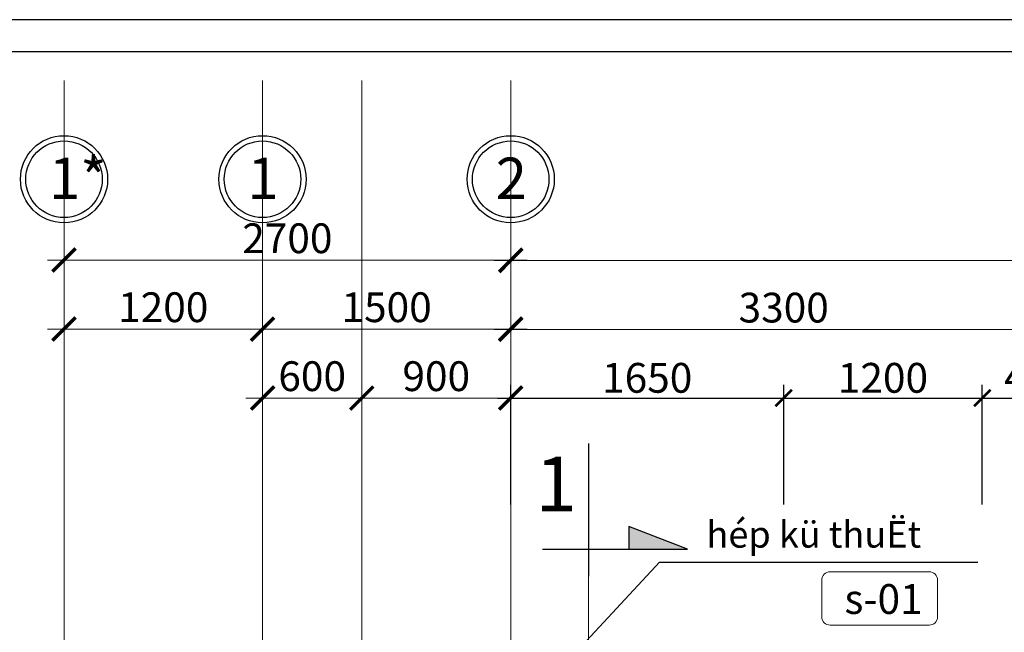
# Model space of a CAD drawing. Units: inches. Extents: x 784740 to 1804701, y -159083 to 75535.
# Drawn here: x 806422 to 812373, y 7446 to 11148 of the extents above; entities that cross this region are included whole.
import ezdxf

# ---------------------------------------------------------------- set-up
doc = ezdxf.new("R2010")
doc.units = ezdxf.units.IN
doc.header["$LTSCALE"] = 10
doc.header["$MEASUREMENT"] = 0
doc.header["$PDMODE"] = 3
doc.linetypes.add('CENTER2', pattern=[1.125, 0.75, -0.125, 0.125, -0.125])
doc.linetypes.add('HIDDEN2', pattern=[0.1875, 0.125, -0.0625])
doc.layers.get('0').update_dxf_attribs({"lineweight": 15})
doc.layers.get('DEFPOINTS').update_dxf_attribs({"lineweight": 5})
for name, color, linetype, lineweight in [('D', 251, 'Continuous', 13), ('H', 250, 'Continuous', 5), ('hatch', 8, 'Continuous', 5), ('truc', 5, 'HIDDEN2', 5), ('tuong', 7, 'Continuous', 25)]:
    doc.layers.add(name, color=color, linetype=linetype, lineweight=lineweight)
for name, color, linetype in [('NT', 7, 'Continuous'), ('OTO', 7, 'Continuous'), ('TE', 4, 'Continuous'), ('tu', 2, 'Continuous')]:
    doc.layers.add(name, color=color, linetype=linetype)
doc.styles.add('1', font='VHARIALN.ttf', dxfattribs={"height": 180})
doc.styles.add('ARIAL', font='VHARIAL.ttf')
doc.styles.add('AVANT', font='VNAVAN.ttf', dxfattribs={"width": 0.85})
doc.dimstyles.new('1-100', dxfattribs={"dimtxt": 250, "dimasz": 100, "dimexe": 80, "dimexo": 0, "dimgap": 30, "dimtad": 1, "dimdec": 0, "dimzin": 0, "dimdsep": 46, "dimtxsty": '1', "dimblk1": 'ARCHTICK', "dimblk2": 'ARCHTICK', "dimsah": 1, "dimcen": 100, "dimdle": 80, "dimclrd": 8, "dimclre": 8, "dimclrt": 4, "dimadec": 0, "dimazin": 0, "dimtfac": 1, "dimtdec": 0, "dimtofl": 0, "dimtmove": 2, "dimatfit": 3, "dimldrblk": 'ARCHTICK', "dimfxl": 1, "dimtolj": 1, "dimtzin": 0, "dimarcsym": 0})
doc.dimstyles.new('1-5', dxfattribs={"dimtxt": 180, "dimasz": 150, "dimexe": 150, "dimexo": 150, "dimgap": 0, "dimtad": 0, "dimdec": 0, "dimlfac": 0.2, "dimzin": 0, "dimdsep": 46, "dimtxsty": 'AVANT', "dimblk1": 'ARCHTICK', "dimblk2": 'ARCHTICK', "dimsah": 1, "dimcen": 0, "dimdle": 150, "dimclrd": 8, "dimclre": 8, "dimclrt": 4, "dimadec": 0, "dimazin": 0, "dimtfac": 0.077778, "dimtdec": 0, "dimtix": 1, "dimtmove": 2, "dimatfit": 3, "dimldrblk": 'ARCHTICK', "dimfxl": 1, "dimtvp": 0.888889, "dimtolj": 1, "dimtzin": 0, "dimlwd": -1, "dimlwe": -1, "dimarcsym": 0})
doc.dimstyles.new('1-50', dxfattribs={"dimtxt": 250, "dimasz": 100, "dimexe": 80, "dimexo": 0, "dimgap": 30, "dimtad": 1, "dimdec": 0, "dimlfac": 0.5, "dimzin": 0, "dimdsep": 46, "dimtxsty": '1', "dimblk1": 'ARCHTICK', "dimblk2": 'ARCHTICK', "dimsah": 1, "dimcen": 100, "dimdle": 80, "dimclrd": 8, "dimclre": 8, "dimclrt": 4, "dimadec": 0, "dimazin": 0, "dimtfac": 1, "dimtdec": 0, "dimtofl": 0, "dimtmove": 2, "dimatfit": 3, "dimldrblk": 'ARCHTICK', "dimfxl": 1, "dimtolj": 1, "dimtzin": 0, "dimarcsym": 0})

# ---------------------------------------------------------------- blocks, each defined once
blk = doc.blocks.new('cat 1')
h = blk.add_hatch(color=256)
h.paths.add_polyline_path([(817956.1, -3838.4), (817956.1, -4192.1), (818093.8, -4192.1)])
h.paths.add_polyline_path([(814211.9, -9981.3), (813858.2, -10119.1), (814211.9, -10119.1)])
h.paths.add_polyline_path([(807893.4, -9981.3), (807893.4, -10119.1), (808247.1, -10119.1)])
h.paths.add_polyline_path([(803211.1, -3838.4), (803073.3, -4192.1), (803211.1, -4192.1)])
h.paths.add_polyline_path([(803211.1, 1920), (803073.3, 1920), (803211.1, 1566.3)])
h.paths.add_polyline_path([(807893.4, 4223), (807893.4, 4085.2), (808247.1, 4085.2)])
h.paths.add_polyline_path([(814211.9, 4223), (813858.2, 4085.2), (814211.9, 4085.2)])
at = {"layer": 'hatch', "color": 1, "linetype": 'HIDDEN2', "ltscale": 800}
blk.add_line((807648.6, 3922.9), (807648.6, -9340.5), dxfattribs=at)
at = {"layer": 'tuong'}
blk.add_line((807648.6, 4724), (807648.6, 3922.9), dxfattribs=at)
blk.add_lwpolyline([(807371.2, 4085.2), (808247.1, 4085.2), (807893.4, 4223), (807893.4, 4085.2)], dxfattribs=at)
at = {"layer": 'NT', "linetype": 'Continuous', "style": '1'}
blk.add_text('1', height=330, dxfattribs=at).set_placement((807328.2, 4314.2))
blk = doc.blocks.new('_ARCHTICK')
at = {"color": 0, "linetype": 'ByBlock', "const_width": 0.15}
blk.add_lwpolyline([(-0.5, -0.5), (0.5, 0.5)], dxfattribs=at)
blk = doc.blocks.new('*D705')
at = {"layer": 'D', "color": 8}
for p, q in [((809389.8, 8218.2), (809389.8, 9375.6)), ((812689.8, 8218.2), (812689.8, 9375.6)), ((812789.8, 9275.6), (809289.8, 9275.6))]:
    blk.add_line(p, q, dxfattribs=at)
at = {"layer": 'DEFPOINTS', "color": 0}
for p in [(809389.8, 9275.6), (809389.8, 8218.1), (812689.8, 8218.1)]:
    blk.add_point(p, dxfattribs=at)
at = {"layer": 'D', "color": 8, "xscale": 140, "yscale": 140, "zscale": 140, "rotation": 180}
blk.add_blockref('_ARCHTICK', (809389.8, 9275.6), dxfattribs=at)
at = {"layer": 'D', "color": 8, "xscale": 140, "yscale": 140, "zscale": 140}
blk.add_blockref('_ARCHTICK', (812689.8, 9275.6), dxfattribs=at)
at = {"layer": 'D', "color": 4, "insert": (811039.8, 9407.6), "char_height": 180, "attachment_point": 5, "style": '1'}
blk.add_mtext('\\A1;3300', dxfattribs=at)
blk = doc.blocks.new('*D708')
at = {"layer": 'D', "color": 8}
for p, q in [((809389.8, 8218.2), (809389.8, 9792.4)), ((818389.8, 8218.2), (818389.8, 9792.4)), ((818489.8, 9692.4), (809289.8, 9692.4))]:
    blk.add_line(p, q, dxfattribs=at)
at = {"layer": 'DEFPOINTS', "color": 0}
for p in [(809389.8, 9692.4), (809389.8, 8218.1), (818389.8, 8218.1)]:
    blk.add_point(p, dxfattribs=at)
at = {"layer": 'D', "color": 8, "xscale": 140, "yscale": 140, "zscale": 140, "rotation": 180}
blk.add_blockref('_ARCHTICK', (809389.8, 9692.4), dxfattribs=at)
at = {"layer": 'D', "color": 8, "xscale": 140, "yscale": 140, "zscale": 140}
blk.add_blockref('_ARCHTICK', (818389.8, 9692.4), dxfattribs=at)
at = {"layer": 'D', "color": 4, "insert": (813889.8, 9824.3), "char_height": 180, "attachment_point": 5, "style": '1'}
blk.add_mtext('\\A1;9000', dxfattribs=at)
blk = doc.blocks.new('*D709')
at = {"layer": 'D', "color": 8}
for p, q in [((808489.8, 8218.2), (808489.8, 8961.4)), ((809389.8, 8218.2), (809389.8, 8961.4)), ((809489.8, 8861.4), (808389.8, 8861.4))]:
    blk.add_line(p, q, dxfattribs=at)
at = {"layer": 'DEFPOINTS', "color": 0}
for p in [(808489.8, 8861.4), (808489.8, 8218.1), (809389.8, 8218.1)]:
    blk.add_point(p, dxfattribs=at)
at = {"layer": 'D', "color": 8, "xscale": 140, "yscale": 140, "zscale": 140, "rotation": 180}
blk.add_blockref('_ARCHTICK', (808489.8, 8861.4), dxfattribs=at)
at = {"layer": 'D', "color": 8, "xscale": 140, "yscale": 140, "zscale": 140}
blk.add_blockref('_ARCHTICK', (809389.8, 8861.4), dxfattribs=at)
at = {"layer": 'D', "color": 4, "insert": (808939.8, 8993.3), "char_height": 180, "attachment_point": 5, "style": '1'}
blk.add_mtext('\\A1;900', dxfattribs=at)
blk = doc.blocks.new('khungten')
at = {"layer": 'TE'}
blk.add_lwpolyline([(827959, 7284.7), (796820.5, 7284.7), (796820.5, -14848.1), (827959, -14848.1)], close=True, dxfattribs=at)
at = {"layer": 'tu'}
blk.add_lwpolyline([(827765.3, 7091), (797014.2, 7091), (797014.2, -14654.4), (827765.3, -14654.4)], close=True, dxfattribs=at)
blk = doc.blocks.new('*D787')
at = {"layer": 'D', "color": 8}
for p, q in [((807889.8, 8218.2), (807889.8, 8961.4)), ((808489.8, 8218.2), (808489.8, 8961.4)), ((808589.8, 8861.4), (807789.8, 8861.4))]:
    blk.add_line(p, q, dxfattribs=at)
at = {"layer": 'DEFPOINTS', "color": 0}
for p in [(807889.8, 8861.4), (807889.8, 8218.1), (808489.8, 8218.1)]:
    blk.add_point(p, dxfattribs=at)
at = {"layer": 'D', "color": 8, "xscale": 140, "yscale": 140, "zscale": 140, "rotation": 180}
blk.add_blockref('_ARCHTICK', (807889.8, 8861.4), dxfattribs=at)
at = {"layer": 'D', "color": 8, "xscale": 140, "yscale": 140, "zscale": 140}
blk.add_blockref('_ARCHTICK', (808489.8, 8861.4), dxfattribs=at)
at = {"layer": 'D', "color": 4, "insert": (808189.8, 8993.3), "char_height": 180, "attachment_point": 5, "style": '1'}
blk.add_mtext('\\A1;600', dxfattribs=at)
blk = doc.blocks.new('*D788')
at = {"layer": 'D', "color": 8, "lineweight": -2}
for p, q in [((809389.8, 8218.1), (809389.8, 8941.4)), ((811039.8, 8218.1), (811039.8, 8941.4)), ((809309.8, 8861.4), (811119.8, 8861.4))]:
    blk.add_line(p, q, dxfattribs=at)
at = {"layer": 'DEFPOINTS', "color": 0}
for p in [(811039.8, 8861.4), (809389.8, 8218.1), (811039.8, 8218.1)]:
    blk.add_point(p, dxfattribs=at)
at = {"layer": 'D', "color": 8, "lineweight": -2, "xscale": 100, "yscale": 100, "zscale": 100, "rotation": 180}
blk.add_blockref('_ARCHTICK', (809389.8, 8861.4), dxfattribs=at)
at = {"layer": 'D', "color": 8, "lineweight": -2, "xscale": 100, "yscale": 100, "zscale": 100}
blk.add_blockref('_ARCHTICK', (811039.8, 8861.4), dxfattribs=at)
at = {"layer": 'D', "color": 4, "insert": (810214.8, 8983.3), "char_height": 180, "attachment_point": 5, "style": '1'}
blk.add_mtext('\\A1;1650', dxfattribs=at)
blk = doc.blocks.new('*D789')
at = {"layer": 'D', "color": 8, "lineweight": -2}
for p, q in [((811039.8, 8218.1), (811039.8, 8941.4)), ((812239.8, 8218.1), (812239.8, 8941.4)), ((810959.8, 8861.4), (812319.8, 8861.4))]:
    blk.add_line(p, q, dxfattribs=at)
at = {"layer": 'DEFPOINTS', "color": 0}
for p in [(812239.8, 8861.4), (811039.8, 8218.1), (812239.8, 8218.1)]:
    blk.add_point(p, dxfattribs=at)
at = {"layer": 'D', "color": 8, "lineweight": -2, "xscale": 100, "yscale": 100, "zscale": 100, "rotation": 180}
blk.add_blockref('_ARCHTICK', (811039.8, 8861.4), dxfattribs=at)
at = {"layer": 'D', "color": 8, "lineweight": -2, "xscale": 100, "yscale": 100, "zscale": 100}
blk.add_blockref('_ARCHTICK', (812239.8, 8861.4), dxfattribs=at)
at = {"layer": 'D', "color": 4, "insert": (811639.8, 8983.3), "char_height": 180, "attachment_point": 5, "style": '1'}
blk.add_mtext('\\A1;1200', dxfattribs=at)
blk = doc.blocks.new('*D790')
at = {"layer": 'D', "color": 8, "lineweight": -2}
for p, q in [((812239.8, 8218.1), (812239.8, 8941.4)), ((812689.8, 8218.1), (812689.8, 8941.4)), ((812159.8, 8861.4), (812769.8, 8861.4))]:
    blk.add_line(p, q, dxfattribs=at)
at = {"layer": 'DEFPOINTS', "color": 0}
for p in [(812689.8, 8861.4), (812239.8, 8218.1), (812689.8, 8218.1)]:
    blk.add_point(p, dxfattribs=at)
at = {"layer": 'D', "color": 8, "lineweight": -2, "xscale": 100, "yscale": 100, "zscale": 100, "rotation": 180}
blk.add_blockref('_ARCHTICK', (812239.8, 8861.4), dxfattribs=at)
at = {"layer": 'D', "color": 8, "lineweight": -2, "xscale": 100, "yscale": 100, "zscale": 100}
blk.add_blockref('_ARCHTICK', (812689.8, 8861.4), dxfattribs=at)
at = {"layer": 'D', "color": 4, "insert": (812575.9, 8986.3), "char_height": 180, "attachment_point": 5, "style": '1'}
blk.add_mtext('\\A1;450', dxfattribs=at)
blk = doc.blocks.new('*D1034')
at = {"layer": 'D', "color": 8}
for p, q in [((807889.8, 8218.2), (807889.8, 9378.1)), ((809389.8, 8218.2), (809389.8, 9378.1)), ((809489.8, 9278.1), (807789.8, 9278.1))]:
    blk.add_line(p, q, dxfattribs=at)
at = {"layer": 'DEFPOINTS', "color": 0}
for p in [(807889.8, 9278.1), (807889.8, 8218.1), (809389.8, 8218.1)]:
    blk.add_point(p, dxfattribs=at)
at = {"layer": 'D', "color": 8, "xscale": 140, "yscale": 140, "zscale": 140, "rotation": 180}
blk.add_blockref('_ARCHTICK', (807889.8, 9278.1), dxfattribs=at)
at = {"layer": 'D', "color": 8, "xscale": 140, "yscale": 140, "zscale": 140}
blk.add_blockref('_ARCHTICK', (809389.8, 9278.1), dxfattribs=at)
at = {"layer": 'D', "color": 4, "insert": (808639.8, 9410), "char_height": 180, "attachment_point": 5, "style": '1'}
blk.add_mtext('\\A1;1500', dxfattribs=at)
blk = doc.blocks.new('*D1037')
at = {"layer": 'D', "color": 8}
for p, q in [((806689.8, 8218.2), (806689.8, 9794.8)), ((809389.8, 8218.2), (809389.8, 9794.8)), ((809489.8, 9694.8), (806589.8, 9694.8))]:
    blk.add_line(p, q, dxfattribs=at)
at = {"layer": 'DEFPOINTS', "color": 0}
for p in [(806689.8, 9694.8), (806689.8, 8218.1), (809389.8, 8218.1)]:
    blk.add_point(p, dxfattribs=at)
at = {"layer": 'D', "color": 8, "xscale": 140, "yscale": 140, "zscale": 140, "rotation": 180}
blk.add_blockref('_ARCHTICK', (806689.8, 9694.8), dxfattribs=at)
at = {"layer": 'D', "color": 8, "xscale": 140, "yscale": 140, "zscale": 140}
blk.add_blockref('_ARCHTICK', (809389.8, 9694.8), dxfattribs=at)
at = {"layer": 'D', "color": 4, "insert": (808039.8, 9826.7), "char_height": 180, "attachment_point": 5, "style": '1'}
blk.add_mtext('\\A1;2700', dxfattribs=at)
blk = doc.blocks.new('*D1038')
at = {"layer": 'D', "color": 8}
for p, q in [((806689.8, 8218.2), (806689.8, 9378.1)), ((807889.8, 8218.2), (807889.8, 9378.1)), ((807989.8, 9278.1), (806589.8, 9278.1))]:
    blk.add_line(p, q, dxfattribs=at)
at = {"layer": 'DEFPOINTS', "color": 0}
for p in [(806689.8, 9278.1), (806689.8, 8218.1), (807889.8, 8218.1)]:
    blk.add_point(p, dxfattribs=at)
at = {"layer": 'D', "color": 8, "xscale": 140, "yscale": 140, "zscale": 140, "rotation": 180}
blk.add_blockref('_ARCHTICK', (806689.8, 9278.1), dxfattribs=at)
at = {"layer": 'D', "color": 8, "xscale": 140, "yscale": 140, "zscale": 140}
blk.add_blockref('_ARCHTICK', (807889.8, 9278.1), dxfattribs=at)
at = {"layer": 'D', "color": 4, "insert": (807289.8, 9410), "char_height": 180, "attachment_point": 5, "style": '1'}
blk.add_mtext('\\A1;1200', dxfattribs=at)

msp = doc.modelspace()

# ---------------------------------------------------------------- linework, layer by layer
at = {"layer": 'H', "color": 1}
msp.add_lwpolyline([(811320.2, 7811.7), (811919.8, 7811.7, -0.414214), (811969.8, 7761.7), (811969.8, 7539, -0.414214), (811919.8, 7489), (811320.2, 7489, -0.414214), (811270.2, 7539), (811270.2, 7761.7, -0.414214)], format="xyb", close=True, dxfattribs=at)
at = {"layer": 'NT', "linetype": 'Continuous'}
for centre in [(806689.8, 10183.3), (807889.8, 10183.3), (809389.8, 10183.3)]:
    msp.add_circle(centre, 231.3, dxfattribs=at)
at = {"layer": 'OTO', "color": 8}
for centre in [(806689.8, 10183.3), (807889.8, 10183.3), (809389.8, 10183.3)]:
    msp.add_circle(centre, 263.3, dxfattribs=at)
at = {"layer": 'truc', "linetype": 'CENTER2', "ltscale": 552}
for p, q in [((806689.8, 10780.2), (806689.8, -9304.9)), ((807889.8, 10780.2), (807889.8, -9304.9)), ((808489.8, 10780.2), (808489.8, 3103.5)), ((809389.8, 10780.2), (809389.8, -9304.9))]:
    msp.add_line(p, q, dxfattribs=at)

# ---------------------------------------------------------------- block references
at = {"layer": 'D'}
msp.add_blockref('cat 1', (2211.2, 3862.8), dxfattribs=at)
at = {"layer": 'truc'}
msp.add_blockref('khungten', (2211.2, 3862.8), dxfattribs=at)

# ---------------------------------------------------------------- texts
at = {"layer": 'NT', "linetype": 'Continuous', "style": '1'}
for s, p in [('1*', (806598.7, 10064.2)), ('1', (807798.7, 10064.2)), ('2', (809298.7, 10064.2))]:
    msp.add_text(s, height=250, dxfattribs=at).set_placement(p)
at = {"layer": 'TE'}
for s, height, style, p in [('hép kü thuËt', 160, 'ARIAL', (810572.9, 7957.2)), ('s-01', 180, '1', (811406.9, 7556.6))]:
    msp.add_text(s, height=height, dxfattribs=dict(at, style=style)).set_placement(p)

# ---------------------------------------------------------------- dimensions: what is measured, and where the dimension line sits
at = {"layer": 'D'}
for p1, p2, distance, picture, middle in [((809389.8, 8218.1), (806689.8, 8218.1), -1476.7, '*D1037', (808039.8, 9826.7)), ((818389.8, 8218.1), (809389.8, 8218.1), -1474.2, '*D708', (813889.8, 9824.3)), ((807889.8, 8218.1), (806689.8, 8218.1), -1060, '*D1038', (807289.8, 9410)), ((809389.8, 8218.1), (807889.8, 8218.1), -1060, '*D1034', (808639.8, 9410)), ((812689.8, 8218.1), (809389.8, 8218.1), -1057.5, '*D705', (811039.8, 9407.6)), ((809389.8, 8218.1), (808489.8, 8218.1), -643.2, '*D709', (808939.8, 8993.3))]:
    dim = msp.add_aligned_dim(p1=p1, p2=p2, distance=distance, dimstyle='1-5', override={"dimasz": 140, "dimexe": 100, "dimexo": 0.0625, "dimgap": 40, "dimtad": 1, "dimlfac": 1, "dimtxsty": '1', "dimcen": 100, "dimdle": 100, "dimclrt": 4, "dimtfac": 1, "dimtix": 0, "dimtofl": 0, "dimtvp": 0}, dxfattribs=at)
    dim.commit()
    dim.dimension.update_dxf_attribs({"geometry": picture, "text_midpoint": middle})
for base, p1, p2, dimstyle, override, picture, middle in [((807889.8, 8861.4), (808489.8, 8218.1), (807889.8, 8218.1), '1-5', {"dimasz": 140, "dimexe": 100, "dimexo": 0.0625, "dimgap": 40, "dimtad": 1, "dimlfac": 1, "dimtxsty": '1', "dimcen": 100, "dimdle": 100, "dimtfac": 1, "dimtix": 0, "dimtofl": 0, "dimtvp": 0}, '*D787', (808189.8, 8993.3)), ((811039.8, 8861.4), (809389.8, 8218.1), (811039.8, 8218.1), '1-100', {"dimtxsty": '1'}, '*D788', (810214.8, 8983.3)), ((812239.8, 8861.4), (811039.8, 8218.1), (812239.8, 8218.1), '1-100', {"dimtxsty": '1'}, '*D789', (811639.8, 8983.3))]:
    dim = msp.add_linear_dim(base=base, p1=p1, p2=p2, dimstyle=dimstyle, override=override, dxfattribs=at)
    dim.commit()
    dim.dimension.update_dxf_attribs({"geometry": picture, "text_midpoint": middle})
dim = msp.add_linear_dim(base=(812689.8, 8861.4), p1=(812239.8, 8218.1), p2=(812689.8, 8218.1), dimstyle='1-100', override={"dimtxsty": '1'}, dxfattribs=at)
dim.commit()
dim.dimension.update_dxf_attribs({"geometry": '*D790', "text_midpoint": (812575.9, 8986.3), "dimtype": 160})

# ---------------------------------------------------------------- leaders
at = {"layer": 'tuong'}
msp.add_leader([(809565.7, 7092.6), (810288.7, 7869.9), (812213.5, 7869.9)], dimstyle='1-50', override={"dimgap": 30, "dimtad": 0}, dxfattribs=at)

doc.saveas('drawing.dxf')
